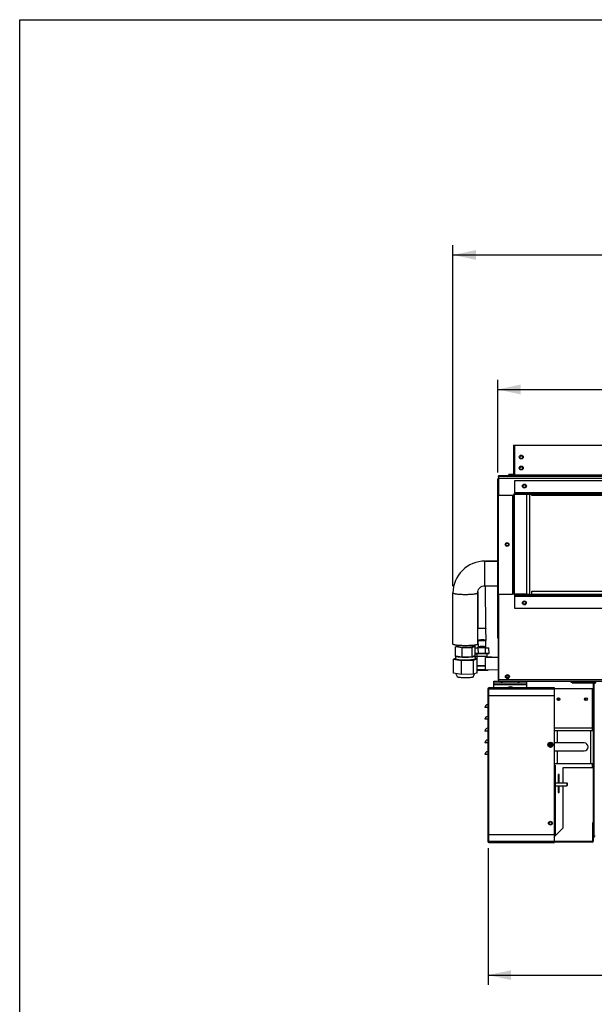
# Model space of a CAD drawing. Units: millimetres. Extents: x 0 to 420, y 0 to 297.
# Drawn here: x 0 to 88, y 146 to 297 of the extents above; entities that cross this region are included whole.
import ezdxf

# ---------------------------------------------------------------- set-up
doc = ezdxf.new("R2010")
doc.units = ezdxf.units.MM
doc.header["$LTSCALE"] = 23.1
doc.layers.get('0').update_dxf_attribs({"linetype": 'CONTINUOUS'})
doc.styles.get("Standard").update_dxf_attribs({"font": 'txt', "width": 0.8})
doc.dimstyles.new('DIMSTYLE_1', dxfattribs={"dimtxt": 3, "dimasz": 3.5, "dimexe": 1.5, "dimexo": 1, "dimgap": 0.75, "dimtad": 1, "dimdsep": 46, "dimtxsty": 'Standard', "dimblk": '_FILLED', "dimblk1": '_FILLED', "dimblk2": '_FILLED', "dimcen": 0.09, "dimadec": 0, "dimazin": 0, "dimtp": 0.5, "dimtm": 0.5, "dimtfac": 1, "dimtdec": 65535, "dimtofl": 0, "dimtmove": 0, "dimatfit": 3, "dimldrblk": '_FILLED', "dimfxl": 1, "dimtolj": 1, "dimarcsym": 0})

# ---------------------------------------------------------------- blocks, each defined once
blk = doc.blocks.new('_FILLED')
at = {"color": 0, "linetype": 'ByBlock'}
blk.add_solid([(0, 0), (-1, 0.214), (-1, -0.214)], dxfattribs=at)
blk = doc.blocks.new('*D2')
at = {"color": 7, "linetype": 'Continuous', "transparency": 16777216}
for p, q in [((215.4, 171.07), (215.4, 151.51)), ((71.69, 170.21), (71.69, 151.51)), ((71.69, 151.51), (71.69, 149.26)), ((71.69, 150.76), (143.55, 150.76)), ((215.4, 150.76), (143.55, 150.76)), ((215.4, 151.51), (215.4, 149.26))]:
    blk.add_line(p, q, dxfattribs=at)
at = {"color": 7, "linetype": 'Continuous', "transparency": 16777216, "xscale": 3.5, "yscale": 3.5, "zscale": 3.5, "rotation": 180}
blk.add_blockref('_FILLED', (71.69, 150.76), dxfattribs=at)
at = {"color": 7, "linetype": 'Continuous', "transparency": 16777216, "xscale": 3.5, "yscale": 3.5, "zscale": 3.5}
blk.add_blockref('_FILLED', (215.4, 150.76), dxfattribs=at)
at = {"color": 7, "linetype": 'Continuous', "transparency": 16777216, "insert": (159.34, 154.51), "char_height": 3, "width": 9.6, "attachment_point": 2, "line_spacing_factor": 0.9}
blk.add_mtext('1198', dxfattribs=at)
blk = doc.blocks.new('*D3')
at = {"color": 7, "linetype": 'Continuous', "transparency": 16777216}
for p, q in [((73.14, 241.15), (73.14, 241.9)), ((73.14, 227.7), (73.14, 241.15)), ((228.79, 241.15), (228.79, 241.9)), ((228.79, 225.33), (228.79, 241.15)), ((73.14, 240.4), (150.97, 240.4)), ((228.79, 240.4), (150.97, 240.4))]:
    blk.add_line(p, q, dxfattribs=at)
at = {"color": 7, "linetype": 'Continuous', "transparency": 16777216, "xscale": 3.5, "yscale": 3.5, "zscale": 3.5, "rotation": 180}
blk.add_blockref('_FILLED', (73.14, 240.4), dxfattribs=at)
at = {"color": 7, "linetype": 'Continuous', "transparency": 16777216, "xscale": 3.5, "yscale": 3.5, "zscale": 3.5}
blk.add_blockref('_FILLED', (228.79, 240.4), dxfattribs=at)
at = {"color": 7, "linetype": 'Continuous', "transparency": 16777216, "insert": (168.77, 244.15), "char_height": 3, "width": 9.6, "attachment_point": 2, "line_spacing_factor": 0.9}
blk.add_mtext('1297', dxfattribs=at)
blk = doc.blocks.new('*D4')
at = {"color": 7, "linetype": 'Continuous', "transparency": 16777216}
for p, q in [((66.3, 261.74), (66.3, 262.49)), ((228.73, 261.74), (228.73, 262.49)), ((66.3, 210.27), (66.3, 261.74)), ((66.3, 260.99), (147.51, 260.99)), ((228.73, 260.99), (147.51, 260.99)), ((228.73, 222.52), (228.73, 261.74))]:
    blk.add_line(p, q, dxfattribs=at)
at = {"color": 7, "linetype": 'Continuous', "transparency": 16777216, "xscale": 3.5, "yscale": 3.5, "zscale": 3.5, "rotation": 180}
blk.add_blockref('_FILLED', (66.3, 260.99), dxfattribs=at)
at = {"color": 7, "linetype": 'Continuous', "transparency": 16777216, "xscale": 3.5, "yscale": 3.5, "zscale": 3.5}
blk.add_blockref('_FILLED', (228.73, 260.99), dxfattribs=at)
at = {"color": 7, "linetype": 'Continuous', "transparency": 16777216, "insert": (149.26, 264.74), "char_height": 3, "width": 9.6, "attachment_point": 2, "line_spacing_factor": 0.9}
blk.add_mtext('1400', dxfattribs=at)

msp = doc.modelspace()

# ---------------------------------------------------------------- linework, layer by layer
at = {"color": 7, "linetype": 'Continuous'}
for p, q in [((0, 0), (0, 297)), ((0, 0), (0, 297)), ((0, 297), (420, 297)), ((0, 297), (420, 297)), ((75.548, 231.856), (75.548, 227.296)), ((75.548, 231.856), (226.508, 231.856)), ((75.788, 227.191), (75.788, 231.856)), ((73.143, 202.336), (73.143, 226.696)), ((73.143, 226.696), (73.328, 226.696)), ((73.268, 227.056), (73.268, 227.176)), ((75.428, 227.176), (73.268, 227.176)), ((228.788, 227.056), (73.268, 227.056)), ((73.328, 224.206), (73.328, 227.056)), ((73.328, 226.816), (228.728, 226.816)), ((75.548, 227.412), (74.839, 227.411)), ((74.839, 227.176), (74.839, 227.411)), ((75.428, 227.176), (75.428, 227.056)), ((226.508, 227.296), (75.548, 227.296)), ((75.788, 227.056), (75.788, 227.176)), ((226.268, 227.176), (75.788, 227.176)), ((75.788, 224.461), (75.788, 226.486)), ((75.788, 226.486), (226.268, 226.486)), ((226.268, 224.566), (75.788, 224.566)), ((73.268, 209.026), (73.268, 224.206)), ((73.268, 224.206), (75.548, 224.206)), ((75.428, 224.206), (75.428, 209.026)), ((75.548, 209.266), (75.548, 224.206)), ((75.668, 224.206), (75.668, 209.266)), ((75.788, 224.446), (226.268, 224.446)), ((226.268, 224.326), (75.788, 224.326)), ((77.528, 224.326), (77.528, 209.056)), ((78.008, 224.326), (78.008, 209.056)), ((78.368, 224.176), (78.368, 224.326)), ((100.628, 224.176), (78.368, 224.176)), ((71.192, 210.359), (71.192, 214.139)), ((71.192, 214.139), (73.143, 214.139)), ((71.284, 214.175), (73.143, 214.176)), ((71.192, 210.359), (73.143, 210.359)), ((71.235, 210.359), (71.262, 203.845)), ((78.368, 209.056), (78.368, 209.536)), ((78.368, 209.536), (100.628, 209.536)), ((66.302, 201.41), (66.302, 209.271)), ((70.082, 201.41), (70.082, 209.271)), ((70.097, 209.422), (70.12, 203.841)), ((73.328, 208.576), (73.143, 208.576)), ((73.143, 208.456), (73.263, 208.456)), ((73.263, 195.928), (73.263, 208.576)), ((73.263, 208.328), (73.328, 208.328)), ((75.428, 209.026), (73.268, 209.026)), ((73.328, 195.736), (73.328, 209.026)), ((75.533, 209.266), (75.428, 209.266)), ((75.788, 209.146), (77.468, 209.146)), ((75.788, 206.866), (75.788, 209.026)), ((75.788, 209.026), (226.268, 209.026)), ((226.268, 208.906), (75.788, 208.906)), ((75.788, 208.786), (226.268, 208.786)), ((77.468, 209.026), (77.468, 209.146)), ((77.528, 209.056), (78.008, 209.056)), ((78.368, 209.056), (100.628, 209.056)), ((226.268, 206.866), (75.788, 206.866)), ((71.354, 202.035), (71.346, 203.833)), ((70.127, 201.945), (70.082, 201.991)), ((71.27, 201.95), (71.353, 202.034)), ((71.27, 201.95), (71.274, 201.02)), ((71.353, 202.034), (71.354, 202.035)), ((73.143, 202.336), (73.263, 202.336)), ((67.016, 201.132), (66.701, 201.014)), ((66.701, 199.585), (66.701, 201.014)), ((67.721, 200.876), (66.701, 201.014)), ((67.016, 201.053), (67.016, 201.23)), ((67.721, 200.876), (69.212, 200.915)), ((67.721, 199.447), (67.721, 200.876)), ((69.212, 200.915), (69.683, 201.091)), ((69.212, 199.485), (69.212, 200.915)), ((69.368, 201.053), (69.368, 201.23)), ((69.368, 201.134), (69.683, 201.091)), ((69.683, 199.662), (69.683, 201.091)), ((69.683, 200.836), (70.179, 200.869)), ((70.128, 201.946), (70.132, 201.015)), ((70.132, 201.016), (70.132, 201.015)), ((71.287, 200.872), (70.179, 200.869)), ((70.182, 200.006), (70.179, 200.869)), ((71.29, 200.009), (71.287, 200.872)), ((71.287, 200.872), (71.811, 200.836)), ((71.815, 199.973), (71.811, 200.836)), ((66.692, 199.223), (66.362, 199.1)), ((66.362, 196.956), (66.362, 199.1)), ((66.362, 199.1), (67.614, 198.93)), ((66.692, 199.623), (66.692, 199.147)), ((67.721, 199.447), (66.701, 199.585)), ((67.614, 198.93), (69.443, 198.978)), ((69.212, 199.485), (67.721, 199.447)), ((69.683, 199.662), (69.212, 199.485)), ((69.443, 198.978), (70.021, 199.194)), ((69.443, 196.834), (69.443, 198.978)), ((69.673, 199.652), (69.667, 199.656)), ((70.182, 200.006), (69.683, 199.972)), ((69.683, 199.96), (69.927, 199.944)), ((69.692, 199.623), (69.692, 199.147)), ((69.692, 199.52), (69.987, 199.54)), ((70.021, 199.194), (69.692, 199.239)), ((69.927, 199.966), (69.927, 199.967)), ((69.927, 199.966), (69.929, 199.536)), ((71.511, 199.544), (69.987, 199.54)), ((69.989, 199.199), (69.987, 199.54)), ((70.021, 197.051), (70.021, 199.194)), ((71.29, 200.009), (70.182, 200.006)), ((73.263, 199.375), (71.271, 199.363)), ((71.283, 197.457), (71.271, 199.363)), ((71.815, 199.973), (71.29, 200.009)), ((71.487, 199.973), (71.489, 199.544)), ((71.487, 199.95), (71.815, 199.973)), ((71.511, 199.365), (71.511, 199.544)), ((71.511, 199.544), (72.233, 199.494)), ((72.233, 199.369), (72.233, 199.494)), ((67.614, 196.786), (67.614, 198.93)), ((71.279, 198.105), (70.021, 198.101)), ((70.117, 197.449), (70.118, 197.45)), ((73.263, 197.47), (71.283, 197.457)), ((71.317, 197.454), (71.317, 197.453)), ((71.697, 197.455), (71.7, 197.46)), ((71.697, 197.454), (71.697, 197.455)), ((67.614, 196.786), (66.362, 196.956)), ((66.974, 196.399), (66.735, 196.905)), ((69.443, 196.834), (67.614, 196.786)), ((69.41, 196.399), (69.651, 196.912)), ((70.021, 197.051), (69.443, 196.834)), ((73.328, 195.928), (73.263, 195.928)), ((228.728, 195.976), (73.328, 195.976)), ((74.787, 196.315), (74.478, 196.315)), ((74.512, 196.63), (74.752, 196.631)), ((71.617, 194.584), (71.617, 171.208)), ((71.617, 194.584), (81.817, 194.584)), ((71.761, 171.064), (71.761, 194.728)), ((81.817, 194.728), (71.761, 194.728)), ((72.543, 194.728), (72.543, 195.736)), ((72.543, 195.736), (89.393, 195.736)), ((72.543, 195.496), (77.583, 195.496)), ((72.543, 195.256), (77.583, 195.256)), ((73.673, 195.736), (73.673, 195.496)), ((76.453, 195.496), (76.453, 195.736)), ((77.583, 194.728), (77.583, 195.736)), ((81.817, 171.064), (81.817, 194.728)), ((81.817, 194.656), (87.817, 194.656)), ((84.347, 195.736), (84.347, 195.592)), ((84.347, 195.592), (88.231, 195.592)), ((84.553, 195.592), (84.553, 195.496)), ((84.553, 195.496), (87.721, 195.496)), ((87.577, 194.656), (87.577, 188.212)), ((87.817, 171.376), (87.817, 195.4)), ((87.817, 195.4), (87.913, 195.4)), ((87.913, 195.16), (87.817, 195.16)), ((88.087, 195.402), (87.913, 195.402)), ((87.913, 171.832), (87.913, 195.4)), ((81.817, 193.528), (71.761, 193.528)), ((82.417, 193.212), (82.417, 192.787)), ((82.561, 192.814), (82.561, 193.185)), ((71.617, 191.726), (71.197, 191.726)), ((71.617, 189.926), (71.197, 189.926)), ((87.817, 188.554), (81.817, 188.554)), ((87.697, 188.554), (87.697, 188.212)), ((71.617, 188.126), (71.197, 188.126)), ((81.817, 188.212), (87.817, 188.212)), ((82.297, 186.292), (82.297, 188.212)), ((87.337, 188.212), (87.337, 183.172)), ((71.617, 186.326), (71.197, 186.326)), ((81.217, 186.352), (80.931, 186.187)), ((80.931, 185.856), (80.931, 186.187)), ((81.504, 186.087), (80.931, 186.087)), ((80.931, 185.956), (81.504, 185.956)), ((80.931, 185.856), (81.217, 185.691)), ((81.504, 186.187), (81.217, 186.352)), ((81.217, 185.691), (81.504, 185.856)), ((81.504, 185.856), (81.504, 186.187)), ((86.377, 186.292), (81.817, 186.292)), ((71.617, 184.526), (71.197, 184.526)), ((81.817, 185.092), (86.377, 185.092)), ((82.297, 183.172), (82.297, 185.092)), ((81.817, 183.172), (87.817, 183.172)), ((81.817, 182.907), (81.937, 182.907)), ((81.937, 182.907), (81.937, 172.096)), ((83.137, 180.182), (83.137, 182.554)), ((83.137, 182.554), (87.817, 182.554)), ((87.577, 183.172), (87.577, 182.554)), ((87.697, 183.172), (87.697, 182.554)), ((82.417, 181.468), (82.417, 180.182)), ((82.561, 181.468), (82.417, 181.468)), ((82.561, 180.182), (82.561, 181.468)), ((81.937, 180.182), (83.701, 180.182)), ((81.937, 179.726), (83.701, 179.726)), ((82.561, 180.568), (82.417, 180.568)), ((82.417, 179.726), (82.417, 178.708)), ((82.561, 178.708), (82.561, 179.726)), ((83.161, 180.568), (83.137, 180.568)), ((83.137, 173.296), (83.137, 179.726)), ((83.161, 180.182), (83.161, 180.568)), ((83.161, 178.408), (83.161, 179.726)), ((83.701, 180.182), (83.701, 179.726)), ((83.761, 180.122), (83.701, 180.182)), ((83.761, 179.786), (83.701, 179.726)), ((83.761, 180.122), (83.761, 179.786)), ((82.417, 178.768), (82.561, 178.768)), ((82.417, 178.708), (82.561, 178.708)), ((83.137, 178.384), (83.161, 178.408)), ((80.977, 173.847), (80.977, 174.197)), ((87.697, 171.376), (87.697, 174.136)), ((87.817, 174.136), (87.697, 174.136)), ((71.761, 172.264), (81.817, 172.264)), ((81.817, 171.976), (83.137, 173.296)), ((87.817, 172.072), (87.913, 172.072)), ((87.913, 171.832), (87.817, 171.832)), ((88.044, 172.013), (87.913, 172.013)), ((81.817, 171.208), (71.617, 171.208)), ((71.761, 171.064), (81.817, 171.064)), ((81.817, 171.256), (87.577, 171.256)), ((87.577, 171.136), (81.817, 171.136))]:
    msp.add_line(p, q, dxfattribs=at)
for centre, radius in [((76.748, 230.056), 0.3), ((76.748, 230.056), 0.216), ((76.748, 228.376), 0.3), ((76.748, 228.376), 0.216), ((77.228, 225.616), 0.3), ((77.228, 225.616), 0.216), ((74.588, 216.676), 0.3), ((74.588, 216.676), 0.216), ((77.228, 207.736), 0.3), ((77.228, 207.736), 0.216), ((74.633, 196.456), 0.3), ((74.633, 196.456), 0.216), ((82.451, 193), 0.216), ((86.651, 193), 0.216), ((81.217, 186.021), 0.396), ((81.217, 174.021), 0.3), ((81.217, 174.021), 0.204)]:
    msp.add_circle(centre, radius, dxfattribs=at)
for centre, radius, start, end in [((73.383, 226.696), 0.24, 103.4374, 180), ((73.383, 226.696), 0.12, 117.71503, 180), ((75.428, 227.296), 0.12, 270, 360), ((75.428, 227.296), 0.24, 300.10739, 360), ((75.788, 224.206), 0.24, 90, 180), ((75.788, 224.206), 0.12, 90, 180), ((71.19, 209.237), 4.901, 89.97837, 134.75325), ((71.158, 209.269), 4.856, 134.75288, 179.97806), ((75.788, 209.266), 0.24, 180, 270), ((75.788, 209.266), 0.12, 180, 270), ((69.927, 201.013), 0.204, 311.69202, 322.62517), ((69.927, 201.014), 0.204, 322.63795, 328.53969), ((71.479, 201.02), 0.205, 211.95705, 227.97923), ((71.217, 196.844), 0.621, 83.78307, 84.33524), ((73.455, 195.928), 0.192, 180, 226.81638), ((71.761, 194.584), 0.144, 90, 180), ((71.761, 194.584), 0.072, 90, 180), ((75.063, 194.296), 0.6, 46.22909, 133.7911), ((87.721, 195.4), 0.192, 0, 90), ((87.721, 195.4), 0.096, 0, 90), ((85.657, 192.76), 0.906, 3.04615, 24.01832), ((85.657, 192.76), 1.002, 1.60164, 25.64629), ((71.617, 191.726), 0.42, 90, 180), ((71.617, 189.926), 0.42, 90, 180), ((71.617, 188.126), 0.42, 90, 180), ((71.617, 186.326), 0.42, 90, 180), ((81.217, 186.021), 0.287, 13.22192, 166.77808), ((81.217, 186.021), 0.287, 193.22192, 346.77808), ((81.217, 186.021), 0.229, 16.61291, 163.38709), ((81.217, 186.021), 0.229, 196.61291, 343.38709), ((86.377, 185.692), 0.6, 270, 90), ((71.617, 184.526), 0.42, 90, 180), ((71.761, 171.208), 0.144, 180, 270), ((71.761, 171.208), 0.072, 180, 270), ((87.577, 171.376), 0.24, 270, 360), ((87.577, 171.376), 0.12, 270, 360)]:
    msp.add_arc(centre, radius, start, end, dxfattribs=at)
for points, knots in [([(71.283, 214.141), (71.283, 214.146), (71.283, 214.154), (71.283, 214.164), (71.284, 214.17), (71.284, 214.173), (71.284, 214.174), (71.284, 214.175), (71.284, 214.175)], [0, 0, 0, 0, 0.4352375, 0.7476487, 0.8573127, 0.935849, 0.9832584, 1, 1, 1, 1]), ([(70.082, 209.271), (70.082, 209.411), (70.138, 209.695), (70.301, 209.935), (70.402, 210.035)], [0, 0, 0, 0, 0.496291, 1, 1, 1, 1]), ([(70.402, 210.035), (70.504, 210.137), (70.753, 210.301), (71.046, 210.359), (71.192, 210.359)], [0, 0, 0, 0, 0.4964535, 1, 1, 1, 1]), ([(66.302, 209.271), (66.302, 209.252), (66.337, 209.224), (66.387, 209.202), (66.451, 209.18), (66.53, 209.161), (66.666, 209.133), (66.872, 209.104), (67.155, 209.077), (67.6, 209.048), (68.192, 209.035), (68.783, 209.048), (69.229, 209.077), (69.512, 209.104), (69.717, 209.133), (69.854, 209.161), (69.933, 209.18), (69.996, 209.202), (70.047, 209.224), (70.082, 209.252), (70.082, 209.271)], [0, 0, 0, 0, 0.0149722, 0.0279601, 0.0450653, 0.0662861, 0.0915017, 0.1530784, 0.2276661, 0.3125195, 0.5, 0.6874805, 0.7723339, 0.8469216, 0.9084983, 0.9337139, 0.9549347, 0.9720399, 0.9850278, 1, 1, 1, 1]), ([(70.079, 203.837), (70.082, 203.838), (70.096, 203.839), (70.109, 203.84), (70.119, 203.841)], [0, 0, 0, 0, 0.2215474, 1, 1, 1, 1]), ([(70.119, 203.841), (70.202, 203.847), (70.399, 203.853), (70.597, 203.856), (70.711, 203.856)], [0, 0, 0, 0, 0.420859, 1, 1, 1, 1]), ([(70.711, 203.856), (70.818, 203.857), (71.003, 203.855), (71.187, 203.851), (71.265, 203.845)], [0, 0, 0, 0, 0.5807099, 1, 1, 1, 1]), ([(71.265, 203.845), (71.276, 203.845), (71.297, 203.843), (71.322, 203.84), (71.338, 203.838), (71.344, 203.835), (71.346, 203.834), (71.346, 203.833)], [0, 0, 0, 0, 0.4246597, 0.7340871, 0.9242648, 0.9749777, 1, 1, 1, 1]), ([(70.126, 202.042), (70.122, 202.042), (70.107, 202.041), (70.091, 202.039), (70.08, 202.038)], [0, 0, 0, 0, 0.2852185, 1, 1, 1, 1]), ([(70.718, 202.058), (70.604, 202.058), (70.407, 202.055), (70.209, 202.048), (70.126, 202.042)], [0, 0, 0, 0, 0.5791262, 1, 1, 1, 1]), ([(70.128, 201.946), (70.128, 201.947), (70.133, 201.949), (70.14, 201.951), (70.155, 201.953), (70.174, 201.955), (70.199, 201.957), (70.242, 201.96), (70.306, 201.963), (70.395, 201.966), (70.495, 201.968), (70.604, 201.97), (70.678, 201.97), (70.716, 201.971)], [0, 0, 0, 0, 0.0061691, 0.0211307, 0.0453868, 0.0787983, 0.12108, 0.1718185, 0.2966118, 0.4482465, 0.6206961, 0.8070877, 1, 1, 1, 1]), ([(70.716, 201.971), (70.752, 201.971), (70.824, 201.971), (70.927, 201.97), (71.021, 201.968), (71.104, 201.966), (71.164, 201.963), (71.204, 201.961), (71.227, 201.959), (71.245, 201.957), (71.258, 201.955), (71.265, 201.953), (71.27, 201.951), (71.27, 201.95)], [0, 0, 0, 0, 0.196105, 0.383824, 0.5562242, 0.7069568, 0.8304751, 0.8805708, 0.9222683, 0.9551905, 0.9790852, 0.9938401, 1, 1, 1, 1]), ([(71.272, 202.047), (71.195, 202.052), (71.01, 202.057), (70.826, 202.058), (70.718, 202.058)], [0, 0, 0, 0, 0.4192962, 1, 1, 1, 1]), ([(71.354, 202.035), (71.354, 202.035), (71.352, 202.037), (71.345, 202.039), (71.33, 202.042), (71.304, 202.044), (71.284, 202.046), (71.272, 202.047)], [0, 0, 0, 0, 0.0250217, 0.0757347, 0.2659138, 0.5753415, 1, 1, 1, 1]), ([(70.082, 201.41), (70.082, 201.391), (70.047, 201.363), (69.996, 201.341), (69.933, 201.319), (69.854, 201.3), (69.717, 201.272), (69.512, 201.243), (69.229, 201.216), (68.783, 201.187), (68.192, 201.174), (67.6, 201.187), (67.155, 201.216), (66.872, 201.243), (66.666, 201.272), (66.53, 201.3), (66.451, 201.319), (66.387, 201.341), (66.337, 201.363), (66.302, 201.391), (66.302, 201.41)], [0, 0, 0, 0, 0.0149722, 0.0279601, 0.0450654, 0.0662863, 0.0915016, 0.1530782, 0.2276669, 0.3125211, 0.5000014, 0.6874802, 0.7723331, 0.8469209, 0.9084972, 0.9337126, 0.9549338, 0.9720393, 0.9850275, 1, 1, 1, 1]), ([(68.979, 200.946), (68.885, 200.936), (68.684, 200.921), (68.371, 200.909), (68.042, 200.909), (67.726, 200.919), (67.483, 200.937), (67.313, 200.957), (67.212, 200.973), (67.13, 200.99), (67.076, 201.006), (67.044, 201.021), (67.026, 201.032), (67.016, 201.045), (67.016, 201.053)], [0, 0, 0, 0, 0.1415286, 0.3036624, 0.4732997, 0.6366791, 0.7805804, 0.8415446, 0.8935346, 0.9355938, 0.9670824, 0.9788192, 0.9879879, 1, 1, 1, 1]), ([(69.368, 201.053), (69.368, 201.04), (69.342, 201.021), (69.307, 201.007), (69.262, 200.993), (69.207, 200.98), (69.111, 200.962), (69.034, 200.952), (68.979, 200.946)], [0, 0, 0, 0, 0.0954346, 0.1803185, 0.2925783, 0.4319268, 0.5973558, 1, 1, 1, 1]), ([(70.72, 201.04), (70.683, 201.04), (70.61, 201.039), (70.503, 201.038), (70.404, 201.035), (70.316, 201.032), (70.252, 201.029), (70.209, 201.027), (70.184, 201.025), (70.163, 201.022), (70.148, 201.02), (70.138, 201.018), (70.133, 201.017), (70.132, 201.016)], [0, 0, 0, 0, 0.1894853, 0.3728308, 0.5430035, 0.6934799, 0.818501, 0.8699307, 0.9133076, 0.9482163, 0.9743666, 0.9915706, 1, 1, 1, 1]), ([(71.274, 201.02), (71.274, 201.021), (71.269, 201.023), (71.262, 201.024), (71.248, 201.026), (71.231, 201.028), (71.207, 201.03), (71.168, 201.032), (71.108, 201.035), (71.025, 201.037), (70.93, 201.039), (70.827, 201.04), (70.756, 201.04), (70.72, 201.04)], [0, 0, 0, 0, 0.0061625, 0.0209192, 0.0448163, 0.0777407, 0.1194397, 0.1695362, 0.293055, 0.4437864, 0.6161838, 0.8038992, 1, 1, 1, 1]), ([(66.7, 199.643), (66.699, 199.641), (66.695, 199.636), (66.692, 199.629), (66.692, 199.623)], [0, 0, 0, 0, 0.2849037, 1, 1, 1, 1]), ([(66.692, 199.623), (66.692, 199.619), (66.693, 199.614), (66.697, 199.609), (66.697, 199.607)], [0, 0, 0, 0, 0.7248414, 1, 1, 1, 1]), ([(69.195, 199.011), (69.076, 198.998), (68.82, 198.978), (68.42, 198.964), (68.001, 198.963), (67.598, 198.977), (67.287, 198.999), (67.071, 199.025), (66.942, 199.045), (66.838, 199.067), (66.769, 199.088), (66.728, 199.106), (66.705, 199.121), (66.692, 199.137), (66.692, 199.147)], [0, 0, 0, 0, 0.1415273, 0.3036616, 0.4732997, 0.6366787, 0.7805808, 0.8415456, 0.893536, 0.935595, 0.9670831, 0.9788201, 0.987988, 1, 1, 1, 1]), ([(66.734, 199.58), (66.752, 199.572), (66.795, 199.556), (66.909, 199.526), (67.099, 199.496), (67.373, 199.468), (67.577, 199.456), (67.687, 199.451)], [0, 0, 0, 0, 0.0610016, 0.1428067, 0.3655528, 0.6569175, 1, 1, 1, 1]), ([(67.769, 199.448), (68.014, 199.439), (68.479, 199.438), (68.944, 199.461), (69.163, 199.484)], [0, 0, 0, 0, 0.5264066, 1, 1, 1, 1]), ([(69.692, 199.147), (69.692, 199.13), (69.66, 199.107), (69.615, 199.088), (69.557, 199.071), (69.486, 199.054), (69.364, 199.032), (69.266, 199.019), (69.195, 199.011)], [0, 0, 0, 0, 0.0954325, 0.1803195, 0.2925746, 0.431929, 0.5973567, 1, 1, 1, 1]), ([(69.227, 199.491), (69.293, 199.499), (69.386, 199.511), (69.5, 199.533), (69.566, 199.549), (69.62, 199.567), (69.662, 199.585), (69.692, 199.608), (69.692, 199.623)], [0, 0, 0, 0, 0.4024921, 0.5675388, 0.7065035, 0.8184721, 0.9033197, 1, 1, 1, 1]), ([(69.692, 199.623), (69.692, 199.626), (69.69, 199.637), (69.681, 199.646), (69.673, 199.652)], [0, 0, 0, 0, 0.2091774, 1, 1, 1, 1]), ([(69.927, 199.967), (69.929, 199.969), (69.936, 199.971), (69.949, 199.974), (69.969, 199.977), (69.997, 199.979), (70.031, 199.982), (70.089, 199.986), (70.175, 199.99), (70.293, 199.994), (70.426, 199.997), (70.57, 199.999), (70.719, 200.001), (70.867, 200.001), (71.01, 199.999), (71.141, 199.997), (71.256, 199.994), (71.339, 199.99), (71.394, 199.987), (71.427, 199.984), (71.452, 199.982), (71.471, 199.979), (71.48, 199.977), (71.487, 199.974), (71.487, 199.973)], [0, 0, 0, 0, 0.0042774, 0.0129838, 0.0262076, 0.0438591, 0.0657925, 0.0918041, 0.1550677, 0.2312909, 0.3176112, 0.4107832, 0.5073012, 0.6035337, 0.6958596, 0.7808063, 0.8551809, 0.9161923, 0.9409539, 0.9615682, 0.9778506, 0.9896674, 0.9969636, 1, 1, 1, 1]), ([(71.284, 197.485), (71.067, 197.491), (70.645, 197.492), (70.223, 197.485), (70.019, 197.476)], [0, 0, 0, 0, 0.5161482, 1, 1, 1, 1]), ([(70.019, 197.421), (70.095, 197.419), (70.259, 197.415), (70.519, 197.412), (70.795, 197.413), (71.026, 197.416), (71.201, 197.42), (71.318, 197.423), (71.423, 197.427), (71.513, 197.432), (71.586, 197.437), (71.636, 197.441), (71.666, 197.445), (71.681, 197.448), (71.691, 197.451), (71.696, 197.453), (71.697, 197.454)], [0, 0, 0, 0, 0.1352767, 0.2942053, 0.4633847, 0.6285433, 0.7052165, 0.7757541, 0.8386623, 0.8926115, 0.9364691, 0.969326, 0.9814175, 0.9905457, 0.9967004, 1, 1, 1, 1]), ([(70.02, 198.09), (70.226, 198.096), (70.646, 198.102), (71.066, 198.101), (71.279, 198.098)], [0, 0, 0, 0, 0.4919817, 1, 1, 1, 1]), ([(71.317, 197.453), (71.316, 197.452), (71.311, 197.45), (71.301, 197.448), (71.285, 197.446), (71.264, 197.444), (71.238, 197.442), (71.193, 197.439), (71.127, 197.436), (71.036, 197.433), (70.934, 197.43), (70.823, 197.428), (70.709, 197.428), (70.594, 197.428), (70.485, 197.429), (70.384, 197.43), (70.295, 197.433), (70.231, 197.435), (70.189, 197.438), (70.164, 197.44), (70.145, 197.442), (70.13, 197.444), (70.122, 197.446), (70.117, 197.448), (70.117, 197.449)], [0, 0, 0, 0, 0.0042776, 0.0129836, 0.0262081, 0.043859, 0.0657931, 0.0918041, 0.1550672, 0.2312898, 0.3176099, 0.4107815, 0.5072992, 0.6035313, 0.6958571, 0.7808041, 0.8551791, 0.9161909, 0.9409514, 0.9615678, 0.9778493, 0.9896674, 0.996963, 1, 1, 1, 1]), ([(70.118, 197.45), (70.119, 197.451), (70.123, 197.452), (70.131, 197.454), (70.144, 197.456), (70.168, 197.459), (70.209, 197.462), (70.27, 197.466), (70.343, 197.469), (70.427, 197.471), (70.52, 197.473), (70.653, 197.475), (70.819, 197.476), (71.004, 197.474), (71.156, 197.47), (71.243, 197.466), (71.278, 197.462)], [0, 0, 0, 0, 0.0036864, 0.0109179, 0.0218001, 0.0362875, 0.0756851, 0.1280101, 0.1917463, 0.2650325, 0.3457204, 0.4314433, 0.6078542, 0.7737081, 0.9096883, 1, 1, 1, 1]), ([(71.31, 197.458), (71.312, 197.457), (71.314, 197.457), (71.317, 197.455), (71.317, 197.454)], [0, 0, 0, 0, 0.6892848, 1, 1, 1, 1]), ([(71.697, 197.455), (71.698, 197.455), (71.698, 197.457), (71.695, 197.459), (71.693, 197.459), (71.691, 197.46)], [0, 0, 0, 0, 0.145084, 0.4560518, 1, 1, 1, 1]), ([(69.008, 196.297), (68.914, 196.287), (68.711, 196.271), (68.395, 196.259), (68.062, 196.258), (67.739, 196.267), (67.489, 196.284), (67.312, 196.304), (67.204, 196.319), (67.115, 196.337), (67.047, 196.355), (67.001, 196.373), (66.978, 196.39), (66.974, 196.399)], [0, 0, 0, 0, 0.1382739, 0.2965209, 0.4625819, 0.6236424, 0.7672993, 0.8291048, 0.8826321, 0.9269221, 0.9612733, 0.9853909, 1, 1, 1, 1]), ([(69.41, 196.399), (69.407, 196.393), (69.395, 196.382), (69.356, 196.361), (69.279, 196.338), (69.157, 196.315), (69.062, 196.303), (69.008, 196.297)], [0, 0, 0, 0, 0.0455387, 0.111994, 0.316352, 0.6153172, 1, 1, 1, 1]), ([(73.863, 195.734), (73.848, 195.701), (73.819, 195.64), (73.768, 195.553), (73.711, 195.496), (73.673, 195.496)], [0, 0, 0, 0, 0.3496405, 0.6343588, 1, 1, 1, 1]), ([(76.453, 195.496), (76.415, 195.496), (76.357, 195.552), (76.306, 195.64), (76.277, 195.7), (76.263, 195.734)], [0, 0, 0, 0, 0.3656063, 0.6510361, 1, 1, 1, 1])]:
    msp.add_open_spline(points, degree=3, knots=knots, dxfattribs=at)
for points in [[(70.132, 201.015), (70.132, 200.978), (70.121, 200.939), (70.101, 200.907)], [(71.305, 200.912), (71.285, 200.944), (71.274, 200.982), (71.274, 201.02)]]:
    msp.add_open_spline(points, degree=3, dxfattribs=at)

# ---------------------------------------------------------------- dimensions: what is measured, and where the dimension line sits
for base, p1, p2, text, picture, middle in [((228.728, 260.991), (66.302, 209.271), (228.728, 221.522), '1400', '*D4', (149.564, 260.991)), ((228.788, 240.399), (73.143, 226.696), (228.788, 224.326), '1297', '*D3', (169.067, 240.399)), ((215.401, 150.764), (71.689, 171.208), (215.401, 172.072), '1198', '*D2', (159.715, 150.764))]:
    dim = msp.add_linear_dim(base=base, p1=p1, p2=p2, text=text, dimstyle='DIMSTYLE_1', dxfattribs=at)
    dim.commit()
    dim.dimension.update_dxf_attribs({"geometry": picture, "text_midpoint": middle, "dimtype": 160})

doc.saveas('drawing.dxf')
